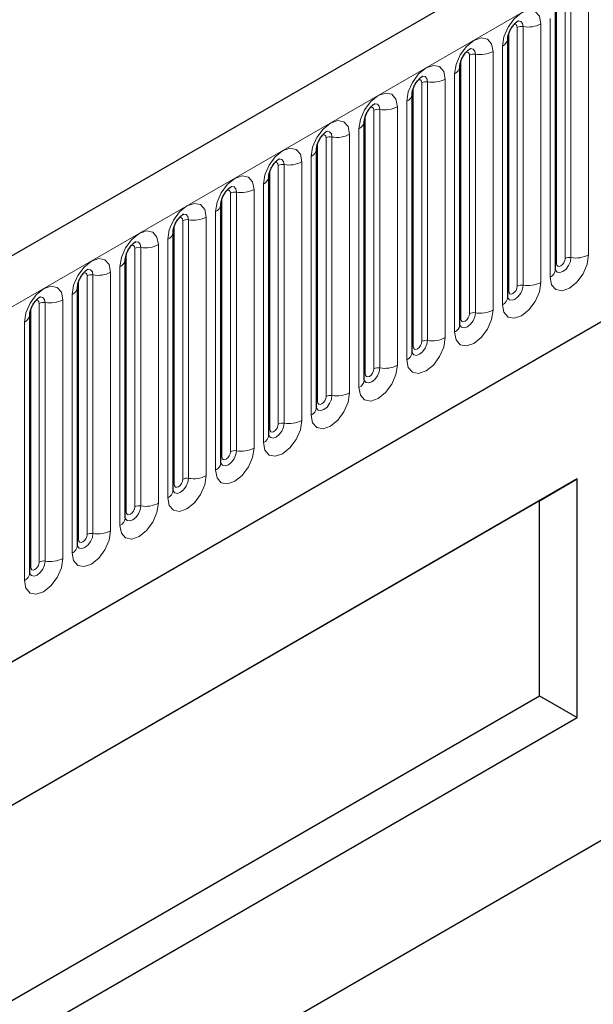
# Model space of a CAD drawing. Units: millimetres. Extents: x 0 to 420, y 0 to 297.
# Drawn here: x 103 to 111, y 36 to 49 of the extents above; entities that cross this region are included whole.
import ezdxf

# ---------------------------------------------------------------- set-up
doc = ezdxf.new("R2010")
doc.units = ezdxf.units.MM

msp = doc.modelspace()

# ---------------------------------------------------------------- linework, layer by layer
at = {"color": 7, "linetype": 'Continuous', "lineweight": 25}
for p, q in [((193.1411, 97.7201), (75.5256, 29.8222)), ((79.5144, 26.5717), (190.0074, 90.358)), ((193.6864, 85.378), (94.4555, 28.0932)), ((110.6973, 45.6435), (110.6973, 49.1819)), ((110.0433, 48.8043), (110.0432, 48.8001)), ((110.0433, 45.2659), (110.0433, 48.8043)), ((109.3892, 48.4267), (109.3891, 48.4225)), ((109.3892, 44.8884), (109.3892, 48.4267)), ((108.7351, 48.0491), (108.735, 48.0449)), ((108.7351, 44.5108), (108.7351, 48.0491)), ((108.0811, 47.6715), (108.0809, 47.6673)), ((108.0811, 44.1332), (108.0811, 47.6715)), ((107.427, 47.2939), (107.4269, 47.2897)), ((107.427, 43.7556), (107.427, 47.2939)), ((106.7729, 46.9163), (106.7728, 46.9121)), ((106.7729, 43.378), (106.7729, 46.9163)), ((106.1188, 46.5388), (106.1187, 46.5345)), ((106.1188, 43.0004), (106.1188, 46.5388)), ((105.4648, 46.1612), (105.4646, 46.1569)), ((105.4648, 42.6228), (105.4648, 46.1612)), ((104.8107, 45.7836), (104.8106, 45.7793)), ((104.8107, 42.2452), (104.8107, 45.7836)), ((104.1566, 45.406), (104.1565, 45.4018)), ((104.1566, 41.8676), (104.1566, 45.406)), ((103.5025, 45.0284), (103.5024, 45.0242)), ((103.5025, 41.4901), (103.5025, 45.0284)), ((110.995, 42.7786), (97.2453, 34.8411)), ((110.4765, 42.4792), (110.995, 42.7786)), ((110.995, 39.5125), (110.995, 42.7786)), ((110.4765, 42.4792), (97.2453, 34.841)), ((110.4765, 39.8119), (110.4765, 42.4792)), ((97.2453, 32.1737), (110.4765, 39.8119)), ((110.4765, 39.8119), (110.995, 39.5125)), ((97.2453, 31.5749), (110.995, 39.5125))]:
    msp.add_line(p, q, dxfattribs=at)
at = {"color": 8, "linetype": 'Continuous', "lineweight": 18}
for p, q in [((75.9532, 29.3709), (193.5686, 97.2688)), ((79.5144, 26.5717), (190.0074, 90.358)), ((110.8282, 45.7954), (110.8282, 49.3337)), ((110.9087, 45.8078), (110.9087, 49.3462)), ((111.1502, 49.3835), (111.1502, 45.8452)), ((110.7104, 45.7274), (110.7104, 49.2657)), ((110.6241, 45.5415), (110.6241, 49.0798)), ((110.1742, 45.4178), (110.1742, 48.9561)), ((110.2547, 45.4303), (110.2547, 48.9686)), ((110.4961, 49.0059), (110.4961, 45.4676)), ((110.0563, 45.3498), (110.0563, 48.8881)), ((109.9701, 45.1639), (109.9701, 48.7022)), ((109.4022, 44.9722), (109.4022, 48.5105)), ((109.5201, 45.0402), (109.5201, 48.5786)), ((109.6006, 45.0527), (109.6006, 48.591)), ((109.8421, 48.6284), (109.8421, 45.09)), ((109.188, 48.2508), (109.188, 44.7124)), ((109.316, 44.7863), (109.316, 48.3247)), ((108.7482, 44.5946), (108.7482, 48.1329)), ((108.866, 44.6626), (108.866, 48.201)), ((108.9465, 44.6751), (108.9465, 48.2134)), ((108.2924, 44.2975), (108.2924, 47.8358)), ((108.5339, 47.8732), (108.5339, 44.3348)), ((108.6619, 44.4087), (108.6619, 47.9471)), ((108.0941, 44.217), (108.0941, 47.7553)), ((108.212, 44.285), (108.212, 47.8234)), ((108.0078, 44.0311), (108.0078, 47.5695)), ((107.5579, 43.9074), (107.5579, 47.4458)), ((107.6384, 43.9199), (107.6384, 47.4582)), ((107.8799, 47.4956), (107.8799, 43.9573)), ((107.44, 43.8394), (107.44, 47.3778)), ((107.3538, 43.6535), (107.3538, 47.1919)), ((106.9038, 43.5299), (106.9038, 47.0682)), ((106.9843, 43.5423), (106.9843, 47.0807)), ((107.2258, 47.118), (107.2258, 43.5797)), ((106.786, 43.4618), (106.786, 47.0002)), ((106.6997, 43.276), (106.6997, 46.8143)), ((106.1319, 43.0842), (106.1319, 46.6226)), ((106.2497, 43.1523), (106.2497, 46.6906)), ((106.3302, 43.1647), (106.3302, 46.7031)), ((106.5717, 46.7404), (106.5717, 43.2021)), ((105.9176, 46.3628), (105.9176, 42.8245)), ((106.0456, 42.8984), (106.0456, 46.4367)), ((105.4778, 42.7066), (105.4778, 46.245)), ((105.5957, 42.7747), (105.5957, 46.313)), ((105.6762, 42.7871), (105.6762, 46.3255)), ((105.0221, 42.4095), (105.0221, 45.9479)), ((105.2636, 45.9852), (105.2636, 42.4469)), ((105.3915, 42.5208), (105.3915, 46.0591)), ((104.8237, 42.3291), (104.8237, 45.8674)), ((104.9416, 42.3971), (104.9416, 45.9354)), ((104.7375, 42.1432), (104.7375, 45.6815)), ((104.2875, 42.0195), (104.2875, 45.5578)), ((104.368, 42.032), (104.368, 45.5703)), ((104.6095, 45.6077), (104.6095, 42.0693)), ((104.1697, 41.9515), (104.1697, 45.4898)), ((104.0834, 41.7656), (104.0834, 45.3039)), ((103.6334, 41.6419), (103.6334, 45.1803)), ((103.7139, 41.6544), (103.7139, 45.1927)), ((103.9554, 45.2301), (103.9554, 41.6917)), ((103.5156, 41.5739), (103.5156, 45.1122)), ((103.4293, 41.388), (103.4293, 44.9264))]:
    msp.add_line(p, q, dxfattribs=at)
at = {"color": 8, "linetype": 'Continuous', "lineweight": 18, "flags": 128}
for points in [[(109.9701, 48.7022), (109.9901, 48.83), (110.0471, 48.9615), (110.1324, 49.0766), (110.2331, 49.1579), (110.3338, 49.1928), (110.4191, 49.1763), (110.4761, 49.1106), (110.4961, 49.0059)], [(110.2547, 48.9686), (110.2463, 49.0124), (110.2225, 49.0398), (110.1868, 49.0467), (110.1826, 49.0462)], [(110.1742, 48.9561), (110.1697, 48.9796), (110.1569, 48.9943), (110.1378, 48.998), (110.1269, 48.9956)], [(109.316, 48.3247), (109.336, 48.4525), (109.393, 48.5839), (109.4784, 48.699), (109.579, 48.7803), (109.6797, 48.8153), (109.765, 48.7987), (109.8221, 48.733), (109.8421, 48.6284)], [(109.6006, 48.591), (109.5922, 48.6348), (109.5684, 48.6622), (109.5327, 48.6691), (109.5285, 48.6686)], [(109.5201, 48.5786), (109.5156, 48.602), (109.5028, 48.6167), (109.4837, 48.6204), (109.4729, 48.618)], [(108.6619, 47.9471), (108.6819, 48.0749), (108.7389, 48.2063), (108.8243, 48.3214), (108.925, 48.4027), (109.0256, 48.4377), (109.111, 48.4211), (109.168, 48.3555), (109.188, 48.2508)], [(108.866, 48.201), (108.8615, 48.2244), (108.8488, 48.2391), (108.8297, 48.2428), (108.8188, 48.2404)], [(108.9465, 48.2134), (108.9382, 48.2572), (108.9143, 48.2846), (108.8786, 48.2915), (108.8744, 48.291)], [(108.0078, 47.5695), (108.0279, 47.6973), (108.0849, 47.8287), (108.1702, 47.9439), (108.2709, 48.0251), (108.3715, 48.0601), (108.4569, 48.0435), (108.5139, 47.9779), (108.5339, 47.8732)], [(108.212, 47.8234), (108.2075, 47.8468), (108.1947, 47.8615), (108.1756, 47.8652), (108.1647, 47.8628)], [(108.2924, 47.8358), (108.2841, 47.8796), (108.2602, 47.907), (108.2246, 47.914), (108.2204, 47.9134)], [(107.3538, 47.1919), (107.3738, 47.3197), (107.4308, 47.4512), (107.5161, 47.5663), (107.6168, 47.6475), (107.7175, 47.6825), (107.8028, 47.6659), (107.8598, 47.6003), (107.8799, 47.4956)], [(107.5579, 47.4458), (107.5534, 47.4692), (107.5406, 47.4839), (107.5215, 47.4877), (107.5106, 47.4852)], [(107.6384, 47.4582), (107.63, 47.502), (107.6062, 47.5294), (107.5705, 47.5364), (107.5663, 47.5358)], [(106.6997, 46.8143), (106.7197, 46.9421), (106.7767, 47.0736), (106.8621, 47.1887), (106.9627, 47.2699), (107.0634, 47.3049), (107.1487, 47.2883), (107.2058, 47.2227), (107.2258, 47.118)], [(106.9843, 47.0807), (106.9759, 47.1244), (106.9521, 47.1518), (106.9164, 47.1588), (106.9122, 47.1582)], [(106.9038, 47.0682), (106.8993, 47.0917), (106.8865, 47.1064), (106.8674, 47.1101), (106.8566, 47.1076)], [(106.0456, 46.4367), (106.0656, 46.5645), (106.1227, 46.696), (106.208, 46.8111), (106.3087, 46.8923), (106.4093, 46.9273), (106.4947, 46.9107), (106.5517, 46.8451), (106.5717, 46.7404)], [(106.3302, 46.7031), (106.3219, 46.7468), (106.298, 46.7743), (106.2623, 46.7812), (106.2581, 46.7807)], [(106.2497, 46.6906), (106.2452, 46.7141), (106.2325, 46.7288), (106.2134, 46.7325), (106.2025, 46.73)], [(105.3915, 46.0591), (105.4116, 46.1869), (105.4686, 46.3184), (105.5539, 46.4335), (105.6546, 46.5147), (105.7552, 46.5497), (105.8406, 46.5331), (105.8976, 46.4675), (105.9176, 46.3628)], [(105.5957, 46.313), (105.5912, 46.3365), (105.5784, 46.3512), (105.5593, 46.3549), (105.5484, 46.3524)], [(105.6762, 46.3255), (105.6678, 46.3692), (105.6439, 46.3967), (105.6083, 46.4036), (105.6041, 46.4031)], [(104.7375, 45.6815), (104.7575, 45.8093), (104.8145, 45.9408), (104.8998, 46.0559), (105.0005, 46.1371), (105.1012, 46.1721), (105.1865, 46.1556), (105.2435, 46.0899), (105.2636, 45.9852)], [(104.9416, 45.9354), (104.9371, 45.9589), (104.9243, 45.9736), (104.9052, 45.9773), (104.8943, 45.9749)], [(105.0221, 45.9479), (105.0137, 45.9916), (104.9899, 46.0191), (104.9542, 46.026), (104.95, 46.0255)], [(111.1502, 45.8452), (111.1302, 45.7174), (111.0732, 45.5859), (110.9878, 45.4708), (110.8872, 45.3896), (110.7865, 45.3546), (110.7012, 45.3712), (110.6441, 45.4368), (110.6241, 45.5415)], [(104.0834, 45.3039), (104.1034, 45.4317), (104.1604, 45.5632), (104.2458, 45.6783), (104.3464, 45.7596), (104.4471, 45.7945), (104.5324, 45.778), (104.5895, 45.7123), (104.6095, 45.6077)], [(110.6961, 45.6398), (110.6972, 45.6371), (110.721, 45.6097), (110.7567, 45.6028), (110.7988, 45.6174), (110.8409, 45.6513), (110.8765, 45.6995), (110.9004, 45.7544), (110.9087, 45.8078)], [(110.7104, 45.7274), (110.7032, 45.7226), (110.6973, 45.7176)], [(110.8282, 45.7954), (110.8238, 45.7668), (110.811, 45.7373), (110.7919, 45.7115), (110.7693, 45.6933), (110.7468, 45.6855), (110.7277, 45.6892), (110.7149, 45.7039), (110.7104, 45.7274)], [(104.2875, 45.5578), (104.283, 45.5813), (104.2703, 45.596), (104.2511, 45.5997), (104.2403, 45.5973)], [(104.368, 45.5703), (104.3596, 45.6141), (104.3358, 45.6415), (104.3001, 45.6484), (104.2959, 45.6479)], [(103.4293, 44.9264), (103.4493, 45.0542), (103.5064, 45.1856), (103.5917, 45.3007), (103.6924, 45.382), (103.793, 45.417), (103.8784, 45.4004), (103.9354, 45.3347), (103.9554, 45.2301)], [(110.4961, 45.4676), (110.4761, 45.3398), (110.4191, 45.2083), (110.3338, 45.0932), (110.2331, 45.012), (110.1324, 44.977), (110.0471, 44.9936), (109.9901, 45.0592), (109.9701, 45.1639)], [(110.042, 45.2622), (110.0431, 45.2595), (110.067, 45.2321), (110.1026, 45.2252), (110.1447, 45.2398), (110.1868, 45.2738), (110.2225, 45.3219), (110.2463, 45.3768), (110.2547, 45.4303)], [(110.1742, 45.4178), (110.1697, 45.3892), (110.1569, 45.3597), (110.1378, 45.3339), (110.1152, 45.3157), (110.0927, 45.3079), (110.0736, 45.3116), (110.0608, 45.3263), (110.0563, 45.3498)], [(110.0563, 45.3498), (110.0491, 45.345), (110.0433, 45.34)], [(103.6334, 45.1803), (103.629, 45.2037), (103.6162, 45.2184), (103.5971, 45.2221), (103.5862, 45.2197)], [(103.7139, 45.1927), (103.7056, 45.2365), (103.6817, 45.2639), (103.6461, 45.2708), (103.6419, 45.2703)], [(109.8421, 45.09), (109.8221, 44.9622), (109.765, 44.8307), (109.6797, 44.7156), (109.579, 44.6344), (109.4784, 44.5994), (109.393, 44.616), (109.336, 44.6816), (109.316, 44.7863)], [(109.3879, 44.8846), (109.3891, 44.882), (109.4129, 44.8545), (109.4486, 44.8476), (109.4906, 44.8622), (109.5327, 44.8962), (109.5684, 44.9443), (109.5922, 44.9992), (109.6006, 45.0527)], [(109.5201, 45.0402), (109.5156, 45.0116), (109.5028, 44.9821), (109.4837, 44.9563), (109.4612, 44.9382), (109.4386, 44.9303), (109.4195, 44.934), (109.4067, 44.9487), (109.4022, 44.9722)], [(109.4022, 44.9722), (109.3951, 44.9674), (109.3892, 44.9624)], [(109.188, 44.7124), (109.168, 44.5846), (109.111, 44.4532), (109.0256, 44.338), (108.925, 44.2568), (108.8243, 44.2218), (108.7389, 44.2384), (108.6819, 44.304), (108.6619, 44.4087)], [(108.7338, 44.507), (108.735, 44.5044), (108.7588, 44.4769), (108.7945, 44.47), (108.8366, 44.4846), (108.8786, 44.5186), (108.9143, 44.5667), (108.9382, 44.6217), (108.9465, 44.6751)], [(108.866, 44.6626), (108.8615, 44.634), (108.8488, 44.6045), (108.8297, 44.5788), (108.8071, 44.5606), (108.7846, 44.5527), (108.7654, 44.5564), (108.7527, 44.5711), (108.7482, 44.5946)], [(108.7482, 44.5946), (108.741, 44.5899), (108.7351, 44.5848)], [(108.5339, 44.3348), (108.5139, 44.207), (108.4569, 44.0756), (108.3715, 43.9605), (108.2709, 43.8792), (108.1702, 43.8442), (108.0849, 43.8608), (108.0279, 43.9264), (108.0078, 44.0311)], [(108.0798, 44.1294), (108.0809, 44.1268), (108.1047, 44.0993), (108.1404, 44.0924), (108.1825, 44.107), (108.2246, 44.141), (108.2602, 44.1891), (108.2841, 44.2441), (108.2924, 44.2975)], [(108.0941, 44.217), (108.0869, 44.2123), (108.0811, 44.2072)], [(108.212, 44.285), (108.2075, 44.2564), (108.1947, 44.227), (108.1756, 44.2012), (108.153, 44.183), (108.1305, 44.1751), (108.1114, 44.1788), (108.0986, 44.1936), (108.0941, 44.217)], [(107.8799, 43.9573), (107.8598, 43.8294), (107.8028, 43.698), (107.7175, 43.5829), (107.6168, 43.5016), (107.5161, 43.4666), (107.4308, 43.4832), (107.3738, 43.5489), (107.3538, 43.6535)], [(107.4257, 43.7518), (107.4268, 43.7492), (107.4507, 43.7218), (107.4863, 43.7148), (107.5284, 43.7294), (107.5705, 43.7634), (107.6062, 43.8115), (107.63, 43.8665), (107.6384, 43.9199)], [(107.44, 43.8394), (107.4328, 43.8347), (107.427, 43.8296)], [(107.5579, 43.9074), (107.5534, 43.8788), (107.5406, 43.8494), (107.5215, 43.8236), (107.499, 43.8054), (107.4764, 43.7975), (107.4573, 43.8013), (107.4445, 43.816), (107.44, 43.8394)], [(107.2258, 43.5797), (107.2058, 43.4519), (107.1487, 43.3204), (107.0634, 43.2053), (106.9627, 43.124), (106.8621, 43.0891), (106.7767, 43.1056), (106.7197, 43.1713), (106.6997, 43.276)], [(106.7716, 43.3742), (106.7728, 43.3716), (106.7966, 43.3442), (106.8323, 43.3372), (106.8743, 43.3519), (106.9164, 43.3858), (106.9521, 43.4339), (106.9759, 43.4889), (106.9843, 43.5423)], [(106.9038, 43.5299), (106.8993, 43.5012), (106.8865, 43.4718), (106.8674, 43.446), (106.8449, 43.4278), (106.8223, 43.42), (106.8032, 43.4237), (106.7904, 43.4384), (106.786, 43.4618)], [(106.786, 43.4618), (106.7788, 43.4571), (106.7729, 43.4521)], [(106.5717, 43.2021), (106.5517, 43.0743), (106.4947, 42.9428), (106.4093, 42.8277), (106.3087, 42.7465), (106.208, 42.7115), (106.1227, 42.728), (106.0656, 42.7937), (106.0456, 42.8984)], [(106.1175, 42.9966), (106.1187, 42.994), (106.1425, 42.9666), (106.1782, 42.9596), (106.2203, 42.9743), (106.2623, 43.0082), (106.298, 43.0563), (106.3219, 43.1113), (106.3302, 43.1647)], [(106.2497, 43.1523), (106.2452, 43.1236), (106.2325, 43.0942), (106.2134, 43.0684), (106.1908, 43.0502), (106.1683, 43.0424), (106.1491, 43.0461), (106.1364, 43.0608), (106.1319, 43.0842)], [(106.1319, 43.0842), (106.1247, 43.0795), (106.1188, 43.0745)], [(105.9176, 42.8245), (105.8976, 42.6967), (105.8406, 42.5652), (105.7552, 42.4501), (105.6546, 42.3689), (105.5539, 42.3339), (105.4686, 42.3505), (105.4116, 42.4161), (105.3915, 42.5208)], [(105.4635, 42.6191), (105.4646, 42.6164), (105.4884, 42.589), (105.5241, 42.5821), (105.5662, 42.5967), (105.6083, 42.6306), (105.6439, 42.6788), (105.6678, 42.7337), (105.6762, 42.7871)], [(105.5957, 42.7747), (105.5912, 42.7461), (105.5784, 42.7166), (105.5593, 42.6908), (105.5367, 42.6726), (105.5142, 42.6648), (105.4951, 42.6685), (105.4823, 42.6832), (105.4778, 42.7066)], [(105.4778, 42.7066), (105.4706, 42.7019), (105.4648, 42.6969)], [(105.2636, 42.4469), (105.2435, 42.3191), (105.1865, 42.1876), (105.1012, 42.0725), (105.0005, 41.9913), (104.8998, 41.9563), (104.8145, 41.9729), (104.7575, 42.0385), (104.7375, 42.1432)], [(104.8094, 42.2415), (104.8105, 42.2388), (104.8344, 42.2114), (104.87, 42.2045), (104.9121, 42.2191), (104.9542, 42.253), (104.9899, 42.3012), (105.0137, 42.3561), (105.0221, 42.4095)], [(104.8237, 42.3291), (104.8165, 42.3243), (104.8107, 42.3193)], [(104.9416, 42.3971), (104.9371, 42.3685), (104.9243, 42.339), (104.9052, 42.3132), (104.8827, 42.295), (104.8601, 42.2872), (104.841, 42.2909), (104.8282, 42.3056), (104.8237, 42.3291)], [(104.6095, 42.0693), (104.5895, 41.9415), (104.5324, 41.81), (104.4471, 41.6949), (104.3464, 41.6137), (104.2458, 41.5787), (104.1604, 41.5953), (104.1034, 41.6609), (104.0834, 41.7656)], [(104.1553, 41.8639), (104.1565, 41.8612), (104.1803, 41.8338), (104.216, 41.8269), (104.258, 41.8415), (104.3001, 41.8755), (104.3358, 41.9236), (104.3596, 41.9785), (104.368, 42.032)], [(104.1697, 41.9515), (104.1625, 41.9467), (104.1566, 41.9417)], [(104.2875, 42.0195), (104.283, 41.9909), (104.2703, 41.9614), (104.2511, 41.9356), (104.2286, 41.9174), (104.206, 41.9096), (104.1869, 41.9133), (104.1741, 41.928), (104.1697, 41.9515)], [(103.9554, 41.6917), (103.9354, 41.5639), (103.8784, 41.4325), (103.793, 41.3173), (103.6924, 41.2361), (103.5917, 41.2011), (103.5064, 41.2177), (103.4493, 41.2833), (103.4293, 41.388)], [(103.5013, 41.4863), (103.5024, 41.4837), (103.5262, 41.4562), (103.5619, 41.4493), (103.604, 41.4639), (103.6461, 41.4979), (103.6817, 41.546), (103.7056, 41.6009), (103.7139, 41.6544)], [(103.6334, 41.6419), (103.629, 41.6133), (103.6162, 41.5838), (103.5971, 41.558), (103.5745, 41.5399), (103.552, 41.532), (103.5328, 41.5357), (103.5201, 41.5504), (103.5156, 41.5739)], [(103.5156, 41.5739), (103.5084, 41.5691), (103.5025, 41.5641)]]:
    msp.add_lwpolyline(points, dxfattribs=at)
at = {"color": 8, "linetype": 'Continuous', "lineweight": 18}
for centre, radius, start, end in [((110.233, 48.8425), 0.1279, 80.2289, 117.35717), ((110.3198, 49.3468), 0.3838, 260.2289, 297.35717), ((109.9165, 48.8185), 0.128, 294.73305, 351.71273), ((109.5789, 48.4649), 0.1279, 80.2289, 117.35717), ((109.6657, 48.9692), 0.3838, 260.2289, 297.35717), ((109.2624, 48.4409), 0.128, 294.73305, 351.71273), ((109.0116, 48.5916), 0.3838, 260.2289, 297.35717), ((108.9248, 48.0874), 0.1279, 80.2289, 117.35717), ((108.6083, 48.0633), 0.128, 294.73305, 351.71273), ((108.2707, 47.7098), 0.1279, 80.2289, 117.35717), ((108.3576, 48.214), 0.3838, 260.2289, 297.35717), ((107.9543, 47.6857), 0.128, 294.73305, 351.71273), ((107.6167, 47.3322), 0.1279, 80.2289, 117.35717), ((107.7035, 47.8364), 0.3838, 260.2289, 297.35717), ((107.3002, 47.3082), 0.128, 294.73305, 351.71273), ((106.9626, 46.9546), 0.1279, 80.2289, 117.35717), ((107.0494, 47.4588), 0.3838, 260.2289, 297.35717), ((106.6461, 46.9306), 0.128, 294.73305, 351.71273), ((106.3085, 46.577), 0.1279, 80.2289, 117.35717), ((106.3954, 47.0813), 0.3838, 260.2289, 297.35717), ((105.992, 46.553), 0.128, 294.73305, 351.71273), ((105.7413, 46.7037), 0.3838, 260.2289, 297.35717), ((105.6544, 46.1994), 0.1279, 80.2289, 117.35717), ((105.338, 46.1754), 0.128, 294.73305, 351.71273), ((105.0004, 45.8218), 0.1279, 80.2289, 117.35717), ((105.0872, 46.3261), 0.3838, 260.2289, 297.35717), ((110.9739, 46.186), 0.3838, 260.2289, 297.35717), ((104.6839, 45.7978), 0.128, 294.73305, 351.71273), ((110.887, 45.6818), 0.1279, 80.2289, 117.35717), ((104.3463, 45.4442), 0.1279, 80.2289, 117.35717), ((104.4331, 45.9485), 0.3838, 260.2289, 297.35717), ((110.5717, 45.6564), 0.1263, 294.52506, 354.1548), ((110.233, 45.3042), 0.1279, 80.2289, 117.35717), ((110.3198, 45.8084), 0.3838, 260.2289, 297.35717), ((104.0298, 45.4202), 0.128, 294.73305, 351.71273), ((103.6922, 45.0666), 0.1279, 80.2289, 117.35717), ((103.7791, 45.5709), 0.3838, 260.2289, 297.35717), ((109.9176, 45.2788), 0.1263, 294.52506, 354.1548), ((103.3758, 45.0426), 0.128, 294.73305, 351.71273), ((109.5789, 44.9266), 0.1279, 80.2289, 117.35717), ((109.6657, 45.4309), 0.3838, 260.2289, 297.35717), ((109.2635, 44.9012), 0.1263, 294.52506, 354.1548), ((108.9248, 44.549), 0.1279, 80.2289, 117.35717), ((109.0116, 45.0533), 0.3838, 260.2289, 297.35717), ((108.6095, 44.5236), 0.1263, 294.52506, 354.1548), ((108.3576, 44.6757), 0.3838, 260.2289, 297.35717), ((108.2707, 44.1714), 0.1279, 80.2289, 117.35717), ((107.9554, 44.146), 0.1263, 294.52506, 354.1548), ((107.7035, 44.2981), 0.3838, 260.2289, 297.35717), ((107.6167, 43.7938), 0.1279, 80.2289, 117.35717), ((107.3013, 43.7685), 0.1263, 294.52506, 354.1548), ((106.9626, 43.4162), 0.1279, 80.2289, 117.35717), ((107.0494, 43.9205), 0.3838, 260.2289, 297.35717), ((106.6473, 43.3909), 0.1263, 294.52506, 354.1548), ((106.3085, 43.0387), 0.1279, 80.2289, 117.35717), ((106.3954, 43.5429), 0.3838, 260.2289, 297.35717), ((105.9932, 43.0133), 0.1263, 294.52506, 354.1548), ((105.6544, 42.6611), 0.1279, 80.2289, 117.35717), ((105.7413, 43.1653), 0.3838, 260.2289, 297.35717), ((105.3391, 42.6357), 0.1263, 294.52506, 354.1548), ((105.0872, 42.7877), 0.3838, 260.2289, 297.35717), ((105.0004, 42.2835), 0.1279, 80.2289, 117.35717), ((104.685, 42.2581), 0.1263, 294.52506, 354.1548), ((104.4331, 42.4101), 0.3838, 260.2289, 297.35717), ((104.3463, 41.9059), 0.1279, 80.2289, 117.35717), ((104.031, 41.8805), 0.1263, 294.52506, 354.1548), ((103.6922, 41.5283), 0.1279, 80.2289, 117.35717), ((103.7791, 42.0326), 0.3838, 260.2289, 297.35717), ((103.3769, 41.5029), 0.1263, 294.52506, 354.1548)]:
    msp.add_arc(centre, radius, start, end, dxfattribs=at)
at = {"color": 7, "linetype": 'Continuous', "lineweight": 25}
for points, knots in [([(110.0433, 48.8043), (110.0436, 48.8112), (110.0442, 48.8257), (110.0527, 48.8639), (110.0706, 48.9103), (110.0985, 48.9601), (110.1315, 49.0025), (110.1616, 49.0308), (110.1848, 49.0459), (110.1879, 49.0469), (110.1895, 49.0475)], [0, 0, 0, 0, 0.1088923, 0.2265392, 0.3558497, 0.4961438, 0.6408069, 0.7634905, 0.8767481, 1, 1, 1, 1]), ([(109.3892, 48.4267), (109.3895, 48.4337), (109.3901, 48.4481), (109.3987, 48.4863), (109.4165, 48.5327), (109.4444, 48.5825), (109.4775, 48.6249), (109.5075, 48.6532), (109.5307, 48.6683), (109.5338, 48.6693), (109.5355, 48.6699)], [0, 0, 0, 0, 0.1088923, 0.2265392, 0.3558497, 0.4961438, 0.6408069, 0.7634905, 0.8767481, 1, 1, 1, 1]), ([(108.7351, 48.0491), (108.7354, 48.0561), (108.736, 48.0705), (108.7446, 48.1088), (108.7625, 48.1551), (108.7903, 48.205), (108.8234, 48.2473), (108.8534, 48.2756), (108.8766, 48.2907), (108.8798, 48.2917), (108.8814, 48.2923)], [0, 0, 0, 0, 0.1088923, 0.2265392, 0.3558497, 0.4961438, 0.6408069, 0.7634905, 0.8767481, 1, 1, 1, 1]), ([(108.0811, 47.6715), (108.0813, 47.6785), (108.0819, 47.693), (108.0905, 47.7312), (108.1084, 47.7775), (108.1362, 47.8274), (108.1693, 47.8697), (108.1993, 47.898), (108.2226, 47.9131), (108.2257, 47.9142), (108.2273, 47.9147)], [0, 0, 0, 0, 0.1088923, 0.2265392, 0.3558497, 0.4961438, 0.6408069, 0.7634905, 0.8767481, 1, 1, 1, 1]), ([(107.427, 47.2939), (107.4273, 47.3009), (107.4279, 47.3154), (107.4364, 47.3536), (107.4543, 47.3999), (107.4822, 47.4498), (107.5152, 47.4921), (107.5453, 47.5204), (107.5685, 47.5355), (107.5716, 47.5366), (107.5732, 47.5371)], [0, 0, 0, 0, 0.1088923, 0.2265392, 0.3558497, 0.4961438, 0.6408069, 0.7634905, 0.8767481, 1, 1, 1, 1]), ([(106.7729, 46.9163), (106.7732, 46.9233), (106.7738, 46.9378), (106.7824, 46.976), (106.8002, 47.0224), (106.8281, 47.0722), (106.8612, 47.1145), (106.8912, 47.1428), (106.9144, 47.1579), (106.9175, 47.159), (106.9192, 47.1595)], [0, 0, 0, 0, 0.1088923, 0.2265392, 0.3558497, 0.4961438, 0.6408069, 0.7634905, 0.8767481, 1, 1, 1, 1]), ([(106.1188, 46.5388), (106.1191, 46.5457), (106.1197, 46.5602), (106.1283, 46.5984), (106.1462, 46.6448), (106.174, 46.6946), (106.2071, 46.7369), (106.2371, 46.7652), (106.2603, 46.7803), (106.2635, 46.7814), (106.2651, 46.7819)], [0, 0, 0, 0, 0.1088923, 0.2265392, 0.3558497, 0.4961438, 0.6408069, 0.7634905, 0.8767481, 1, 1, 1, 1]), ([(105.4648, 46.1612), (105.465, 46.1681), (105.4656, 46.1826), (105.4742, 46.2208), (105.4921, 46.2672), (105.5199, 46.317), (105.553, 46.3593), (105.583, 46.3876), (105.6063, 46.4028), (105.6094, 46.4038), (105.611, 46.4043)], [0, 0, 0, 0, 0.1088923, 0.2265392, 0.3558497, 0.4961438, 0.6408069, 0.7634905, 0.8767481, 1, 1, 1, 1]), ([(104.8107, 45.7836), (104.811, 45.7905), (104.8116, 45.805), (104.8201, 45.8432), (104.838, 45.8896), (104.8659, 45.9394), (104.8989, 45.9817), (104.929, 46.01), (104.9522, 46.0252), (104.9553, 46.0262), (104.957, 46.0267)], [0, 0, 0, 0, 0.1088923, 0.2265392, 0.3558497, 0.4961438, 0.6408069, 0.7634905, 0.8767481, 1, 1, 1, 1]), ([(104.1566, 45.406), (104.1569, 45.4129), (104.1575, 45.4274), (104.1661, 45.4656), (104.1839, 45.512), (104.2118, 45.5618), (104.2449, 45.6042), (104.2749, 45.6325), (104.2981, 45.6476), (104.3012, 45.6486), (104.3029, 45.6492)], [0, 0, 0, 0, 0.1088923, 0.2265392, 0.3558497, 0.4961438, 0.6408069, 0.7634905, 0.8767481, 1, 1, 1, 1]), ([(110.6974, 45.6362), (110.6976, 45.6355), (110.6982, 45.6333), (110.6977, 45.6393), (110.6973, 45.6435)], [0, 0, 0, 0, 0.305113, 1, 1, 1, 1]), ([(103.5025, 45.0284), (103.5028, 45.0354), (103.5034, 45.0498), (103.512, 45.088), (103.5299, 45.1344), (103.5577, 45.1842), (103.5908, 45.2266), (103.6208, 45.2549), (103.644, 45.27), (103.6472, 45.271), (103.6488, 45.2716)], [0, 0, 0, 0, 0.1088923, 0.2265392, 0.3558497, 0.4961438, 0.6408069, 0.7634905, 0.8767481, 1, 1, 1, 1]), ([(110.0433, 45.2586), (110.0435, 45.2579), (110.0441, 45.2557), (110.0436, 45.2617), (110.0433, 45.2659)], [0, 0, 0, 0, 0.305113, 1, 1, 1, 1]), ([(109.3892, 44.881), (109.3894, 44.8803), (109.39, 44.8781), (109.3895, 44.8842), (109.3892, 44.8884)], [0, 0, 0, 0, 0.305113, 1, 1, 1, 1]), ([(108.7352, 44.5034), (108.7353, 44.5027), (108.7359, 44.5005), (108.7355, 44.5066), (108.7351, 44.5108)], [0, 0, 0, 0, 0.305113, 1, 1, 1, 1]), ([(108.0811, 44.1258), (108.0813, 44.1251), (108.0819, 44.1229), (108.0814, 44.129), (108.0811, 44.1332)], [0, 0, 0, 0, 0.305113, 1, 1, 1, 1]), ([(107.427, 43.7482), (107.4272, 43.7476), (107.4278, 43.7453), (107.4273, 43.7514), (107.427, 43.7556)], [0, 0, 0, 0, 0.305113, 1, 1, 1, 1]), ([(106.7729, 43.3706), (106.7731, 43.37), (106.7737, 43.3678), (106.7732, 43.3738), (106.7729, 43.378)], [0, 0, 0, 0, 0.305113, 1, 1, 1, 1]), ([(106.1189, 42.9931), (106.119, 42.9924), (106.1196, 42.9902), (106.1192, 42.9962), (106.1188, 43.0004)], [0, 0, 0, 0, 0.305113, 1, 1, 1, 1]), ([(105.4648, 42.6155), (105.465, 42.6148), (105.4656, 42.6126), (105.4651, 42.6186), (105.4648, 42.6228)], [0, 0, 0, 0, 0.305113, 1, 1, 1, 1]), ([(104.8107, 42.2379), (104.8109, 42.2372), (104.8115, 42.235), (104.811, 42.241), (104.8107, 42.2452)], [0, 0, 0, 0, 0.305113, 1, 1, 1, 1]), ([(104.1566, 41.8603), (104.1568, 41.8596), (104.1574, 41.8574), (104.1569, 41.8634), (104.1566, 41.8676)], [0, 0, 0, 0, 0.305113, 1, 1, 1, 1]), ([(103.5026, 41.4827), (103.5027, 41.482), (103.5034, 41.4798), (103.5029, 41.4859), (103.5025, 41.4901)], [0, 0, 0, 0, 0.305113, 1, 1, 1, 1])]:
    msp.add_open_spline(points, degree=3, knots=knots, dxfattribs=at)

doc.saveas('drawing.dxf')
